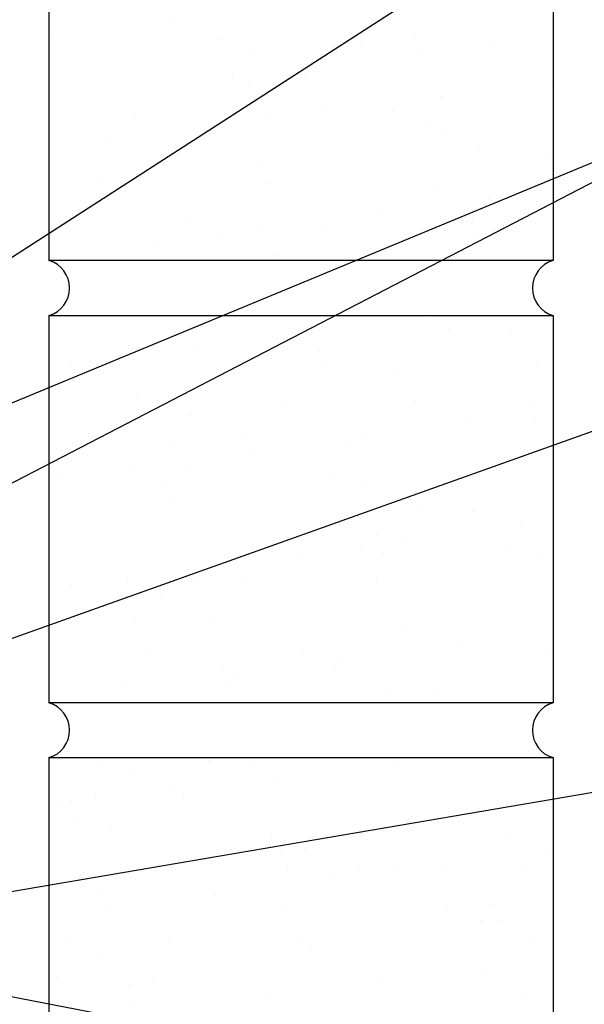
# Model space of a CAD drawing. Units: inches. Extents: x 6.5 to 41.7, y 11.9 to 43.
# Drawn here: x 29.1 to 33.1, y 24.6 to 31.7 of the extents above; entities that cross this region are included whole.
import ezdxf

# ---------------------------------------------------------------- set-up
doc = ezdxf.new("R2010")
doc.units = ezdxf.units.IN
doc.header["$MEASUREMENT"] = 0
doc.layers.add('DIM', color=7, linetype='Continuous')
doc.layers.add('WALL', color=7, linetype='Continuous')
doc.styles.add('TEXT1', font='ROMANS.shx', dxfattribs={"width": 0.75, "height": 0.375})
doc.dimstyles.new('DETAIL$7', dxfattribs={"dimscale": 4, "dimtxt": 0.09375, "dimasz": 0.125, "dimexe": 0.0625, "dimexo": 0.125, "dimgap": 0.0625, "dimtad": 1, "dimdec": 4, "dimzin": 3, "dimdsep": 46, "dimlunit": 4, "dimtxsty": 'TEXT1', "dimblk": 'ARCHTICK', "dimcen": 0.0625, "dimclrd": 7, "dimclre": 7, "dimclrt": 2, "dimadec": 0, "dimazin": 0, "dimtfac": 0.59375, "dimtdec": 4, "dimtmove": 0, "dimatfit": 3, "dimfxl": 0, "dimfrac": 2, "dimtolj": 1, "dimtzin": 3, "dimarcsym": 0})

# ---------------------------------------------------------------- blocks, each defined once
blk = doc.blocks.new('_ArchTick')
at = {"color": 0, "linetype": 'ByBlock', "const_width": 0.15}
blk.add_lwpolyline([(-0.5, -0.5), (0.5, 0.5)], dxfattribs=at)
blk = doc.blocks.new('A$C7D392131')
at = {"layer": 'WALL'}
for p, q in [((-12.6509, -6.3603), (-12.6509, -9.1463)), ((-9.0259, -6.3603), (-9.0259, -9.1463)), ((-9.0259, -9.1463), (-12.6509, -9.1463)), ((-12.6509, -9.5405), (-9.0259, -9.5405)), ((-12.6509, -9.5405), (-12.6509, -12.3265)), ((-9.0259, -9.5405), (-9.0259, -12.3265)), ((-9.0259, -12.3265), (-12.6509, -12.3265)), ((-12.6509, -12.7206), (-9.0259, -12.7206)), ((-12.6509, -12.7206), (-12.6509, -15.5066)), ((-9.0259, -12.7206), (-9.0259, -15.5066))]:
    blk.add_line(p, q, dxfattribs=at)
at = {"layer": 'WALL', "linetype": 'Continuous'}
for p, q in [((-11.7844, -7.4314), (-11.7844, -7.4314)), ((-12.6271, -7.5423), (-12.6271, -7.5423)), ((-11.4309, -7.5552), (-11.4309, -7.5552)), ((-10.0243, -7.5176), (-10.0243, -7.5176)), ((-10.4007, -7.599), (-10.4007, -7.599)), ((-9.9867, -7.6368), (-9.9867, -7.6368)), ((-9.4664, -7.5767), (-9.4664, -7.5767)), ((-11.1884, -7.6556), (-11.1884, -7.6556)), ((-11.3304, -7.828), (-11.3304, -7.828)), ((-10.8096, -7.8125), (-10.8096, -7.8125)), ((-9.0315, -7.8592), (-9.0315, -7.8592)), ((-11.208, -7.8651), (-11.208, -7.8651)), ((-9.837, -7.9652), (-9.837, -7.9652)), ((-12.6485, -8.1003), (-12.6485, -8.1003)), ((-12.0269, -8.1091), (-12.0269, -8.1091)), ((-11.0926, -8.0869), (-11.0926, -8.0869)), ((-10.6798, -8.0762), (-10.6798, -8.0762)), ((-10.1768, -8.0746), (-10.1768, -8.0746)), ((-11.4333, -8.1754), (-11.4333, -8.1754)), ((-9.9342, -8.1751), (-9.9342, -8.1751)), ((-9.8092, -8.1995), (-9.8092, -8.1995)), ((-12.6109, -8.2195), (-12.6109, -8.2195)), ((-12.2388, -8.2814), (-12.2388, -8.2814)), ((-9.5554, -8.332), (-9.5554, -8.332)), ((-9.0508, -8.3751), (-9.0508, -8.3751)), ((-11.1274, -8.4718), (-11.1274, -8.4718)), ((-12.2815, -8.5921), (-12.2815, -8.5921)), ((-11.0898, -8.591), (-11.0898, -8.591)), ((-9.8582, -8.6412), (-9.8582, -8.6412)), ((-9.4859, -8.7093), (-9.4859, -8.7093)), ((-12.4335, -8.7822), (-12.4335, -8.7822)), ((-10.2915, -8.8153), (-10.2915, -8.8153)), ((-9.6063, -8.8433), (-9.6063, -8.8433)), ((-11.6486, -8.8542), (-11.6486, -8.8542)), ((-10.677, -8.8852), (-10.677, -8.8852)), ((-9.7427, -8.863), (-9.7427, -8.863)), ((-11.4061, -8.9547), (-11.4061, -8.9547)), ((-11.1342, -8.9263), (-11.1342, -8.9263)), ((-9.5687, -8.9625), (-9.5687, -8.9625)), ((-11.8877, -9.0255), (-11.8877, -9.0255)), ((-11.0273, -9.1116), (-11.0273, -9.1116)), ((-12.1929, -9.5452), (-12.1929, -9.5452)), ((-9.9403, -9.5594), (-9.9403, -9.5594)), ((-10.7459, -9.6654), (-10.7459, -9.6654)), ((-9.7732, -9.6311), (-9.7732, -9.6311)), ((-9.3271, -9.6613), (-9.3271, -9.6613)), ((-11.5886, -9.7764), (-11.5886, -9.7764)), ((-10.7094, -9.7975), (-10.7094, -9.7975)), ((-12.4992, -9.8912), (-12.4992, -9.8912)), ((-12.3421, -9.8756), (-12.3421, -9.8756)), ((-9.1403, -9.8932), (-9.1403, -9.8932)), ((-10.6718, -9.9167), (-10.6718, -9.9167)), ((-10.1345, -9.9274), (-10.1345, -9.9274)), ((-12.0155, -10.1079), (-12.0155, -10.1079)), ((-11.8663, -10.1533), (-11.8663, -10.1533)), ((-10.9533, -10.1714), (-10.9533, -10.1714)), ((-10.019, -10.1492), (-10.019, -10.1492)), ((-9.1883, -10.169), (-9.1883, -10.169)), ((-11.6238, -10.2538), (-11.6238, -10.2538)), ((-9.6413, -10.3102), (-9.6413, -10.3102)), ((-9.1507, -10.2882), (-9.1507, -10.2882)), ((-11.7607, -10.4376), (-11.7607, -10.4376)), ((-11.245, -10.4107), (-11.245, -10.4107)), ((-10.3948, -10.4094), (-10.3948, -10.4094)), ((-11.2003, -10.5155), (-11.2003, -10.5155)), ((-10.4944, -10.4794), (-10.4944, -10.4794)), ((-12.5795, -10.6815), (-12.5795, -10.6815)), ((-12.0431, -10.6264), (-12.0431, -10.6264)), ((-11.6452, -10.6593), (-11.6452, -10.6593)), ((-10.6122, -10.6728), (-10.6122, -10.6728)), ((-11.8125, -10.7517), (-11.8125, -10.7517)), ((-10.3696, -10.7732), (-10.3696, -10.7732)), ((-11.7749, -10.8709), (-11.7749, -10.8709)), ((-9.9909, -10.9301), (-9.9909, -10.9301)), ((-9.6035, -10.9475), (-9.6035, -10.9475)), ((-9.253, -11.0494), (-9.253, -11.0494)), ((-10.2914, -11.1231), (-10.2914, -11.1231)), ((-10.0957, -11.1603), (-10.0957, -11.1603)), ((-10.4108, -11.2136), (-10.4108, -11.2136)), ((-10.2538, -11.2424), (-10.2538, -11.2424)), ((-9.358, -11.1923), (-9.358, -11.1923)), ((-10.8492, -11.2595), (-10.8492, -11.2595)), ((-9.1155, -11.2927), (-9.1155, -11.2927)), ((-11.6548, -11.3656), (-11.6548, -11.3656)), ((-12.084, -11.4524), (-12.084, -11.4524)), ((-11.5975, -11.4336), (-11.5975, -11.4336)), ((-11.2297, -11.4576), (-11.2297, -11.4576)), ((-10.2953, -11.4354), (-10.2953, -11.4354)), ((-12.4975, -11.4765), (-12.4975, -11.4765)), ((-11.8415, -11.5528), (-11.8415, -11.5528)), ((-12.037, -11.7238), (-12.037, -11.7238)), ((-11.4627, -11.7097), (-11.4627, -11.7097)), ((-10.0764, -11.805), (-10.0764, -11.805)), ((-11.9215, -11.9455), (-11.9215, -11.9455)), ((-9.7074, -11.8995), (-9.7074, -11.8995)), ((-10.8299, -11.9719), (-10.8299, -11.9719)), ((-10.5501, -12.0104), (-10.5501, -12.0104)), ((-9.0609, -11.9897), (-9.0609, -11.9897)), ((-11.3945, -12.0773), (-11.3945, -12.0773)), ((-10.5874, -12.0723), (-10.5874, -12.0723)), ((-11.3036, -12.1096), (-11.3036, -12.1096)), ((-12.1092, -12.2157), (-12.1092, -12.2157)), ((-11.357, -12.1965), (-11.357, -12.1965)), ((-10.2086, -12.2292), (-10.2086, -12.2292)), ((-9.8798, -12.2337), (-9.8798, -12.2337)), ((-11.506, -12.7438), (-11.506, -12.7438)), ((-10.5717, -12.7216), (-10.5717, -12.7216)), ((-12.3017, -12.7514), (-12.3017, -12.7514)), ((-11.1795, -12.7592), (-11.1795, -12.7592)), ((-10.1618, -12.7496), (-10.1618, -12.7496)), ((-12.0592, -12.8519), (-12.0592, -12.8519)), ((-11.0046, -12.8605), (-11.0046, -12.8605)), ((-12.3133, -13.01), (-12.3133, -13.01)), ((-11.7581, -12.9597), (-11.7581, -12.9597)), ((-11.6804, -13.0088), (-11.6804, -13.0088)), ((-12.5636, -13.0658), (-12.5636, -13.0658)), ((-12.4977, -13.0315), (-12.4977, -13.0315)), ((-12.4601, -13.1507), (-12.4601, -13.1507)), ((-9.6584, -13.1307), (-9.6584, -13.1307)), ((-12.1978, -13.2317), (-12.1978, -13.2317)), ((-11.0476, -13.2709), (-11.0476, -13.2709)), ((-9.3372, -13.2759), (-9.3372, -13.2759)), ((-10.8051, -13.3714), (-10.8051, -13.3714)), ((-10.9766, -13.403), (-10.9766, -13.403)), ((-9.0572, -13.3944), (-9.0572, -13.3944)), ((-10.939, -13.5222), (-10.939, -13.5222)), ((-10.1561, -13.5199), (-10.1561, -13.5199)), ((-9.8107, -13.4936), (-9.8107, -13.4936)), ((-9.2218, -13.4977), (-9.2218, -13.4977)), ((-10.4263, -13.5283), (-10.4263, -13.5283)), ((-10.6163, -13.5997), (-10.6163, -13.5997)), ((-12.2827, -13.7134), (-12.2827, -13.7134)), ((-11.459, -13.7106), (-11.459, -13.7106)), ((-10.9634, -13.7861), (-10.9634, -13.7861)), ((-9.7934, -13.7904), (-9.7934, -13.7904)), ((-9.4555, -13.7745), (-9.4555, -13.7745)), ((-12.2125, -13.8098), (-12.2125, -13.8098)), ((-9.5509, -13.8909), (-9.5509, -13.8909)), ((-9.4179, -13.8937), (-9.4179, -13.8937)), ((-10.848, -14.0078), (-10.848, -14.0078)), ((-12.5194, -14.0505), (-12.5194, -14.0505)), ((-11.7823, -14.03), (-11.7823, -14.03)), ((-10.7616, -14.0849), (-10.7616, -14.0849)), ((-9.1721, -14.0478), (-9.1721, -14.0478)), ((-12.2769, -14.151), (-12.2769, -14.151)), ((-12.5896, -14.2962), (-12.5896, -14.2962)), ((-9.5116, -14.2445), (-9.5116, -14.2445)), ((-12.0797, -14.3572), (-12.0797, -14.3572)), ((-11.8981, -14.3079), (-11.8981, -14.3079)), ((-10.2651, -14.3437), (-10.2651, -14.3437)), ((-12.0421, -14.4764), (-12.0421, -14.4764)), ((-11.0707, -14.4497), (-11.0707, -14.4497)), ((-9.2405, -14.4564), (-9.2405, -14.4564))]:
    blk.add_line(p, q, dxfattribs=at)
at = {"layer": 'WALL'}
for centre, start, end in [((-12.7076, -9.3434), 286.06651, 73.93349), ((-8.9691, -9.3434), 106.06651, 253.93349), ((-12.7076, -12.5236), 286.06651, 73.93349), ((-8.9691, -12.5236), 106.06651, 253.93349)]:
    blk.add_arc(centre, 0.2051, start, end, dxfattribs=at)
blk = doc.blocks.new('A$C77364788')
at = {"layer": 'WALL'}
blk.add_blockref('A$C7D392131', (1.0289, 0), dxfattribs=at)

msp = doc.modelspace()

# ---------------------------------------------------------------- block references
at = {"layer": 'WALL'}
msp.add_blockref('A$C77364788', (40.91061, 39.10585), dxfattribs=at)

# ---------------------------------------------------------------- leaders
at = {"layer": 'DIM'}
msp.add_leader([(25.90099, 27.9739), (34.62912, 33.59797), (35.11758, 33.59797)], dimstyle='DETAIL$7', dxfattribs=at)
for points in [[(25.52056, 27.48568), (34.56689, 31.23247), (34.80354, 31.23247)], [(25.68455, 26.63023), (34.56689, 31.23247), (35.0402, 31.23247)], [(26.09182, 26.19653), (34.62679, 29.24267), (35.00545, 29.24267)], [(27.36404, 25.13929), (34.68469, 26.38993), (35.06334, 26.38993)], [(25.98253, 25.24886), (34.45222, 23.62306), (34.99378, 23.62306)]]:
    msp.add_leader(points, dimstyle='DETAIL$7', override={"dimfrac": 2}, dxfattribs=at)

doc.saveas('drawing.dxf')
